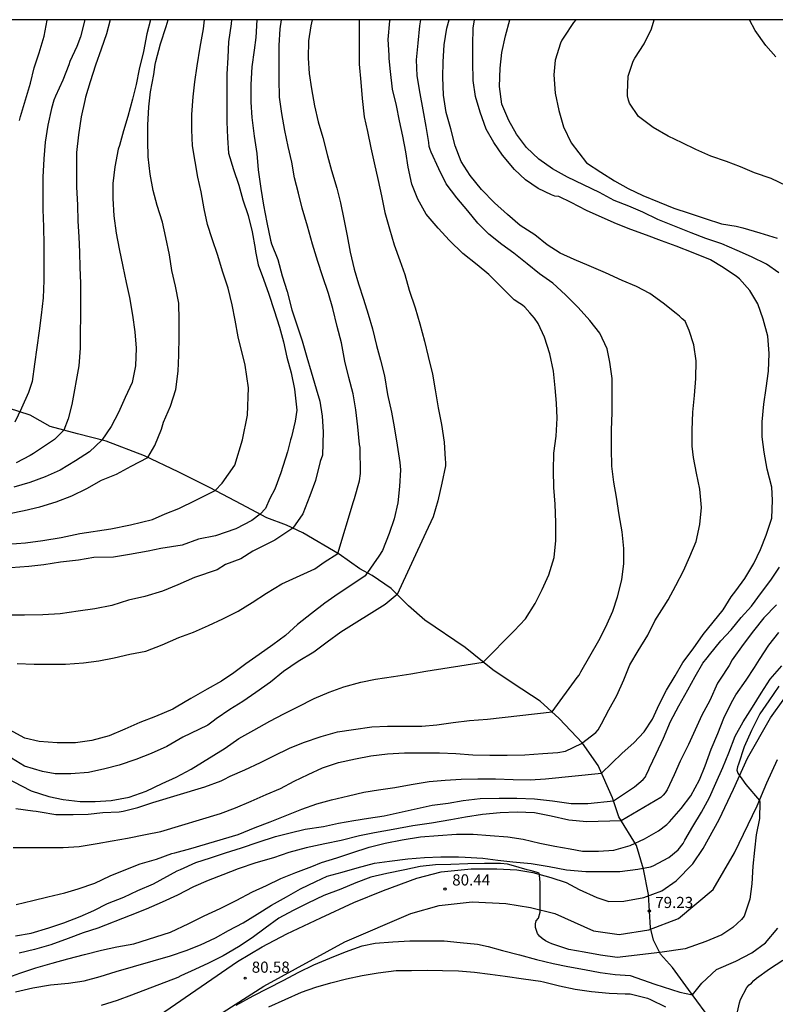
# Model space of a CAD drawing. Units: metres. Extents: x 577844 to 578194, y 4790289 to 4790540.
# Drawn here: x 578068 to 578119, y 4790474 to 4790540 of the extents above; entities that cross this region are included whole.
import ezdxf

# ---------------------------------------------------------------- set-up
doc = ezdxf.new("R2010")
doc.units = ezdxf.units.M
for name, color, linetype in [('010106', 9, 'Continuous'), ('020104', 34, 'Continuous'), ('020204', 9, 'Continuous'), ('020308', 9, 'Continuous'), ('050103', 4, 'Continuous'), ('060110', 9, 'Continuous')]:
    doc.layers.add(name, color=color, linetype=linetype)
doc.layers.add('020105', color=24, linetype='Continuous', lineweight=30)
doc.styles.add('ARIAL', font='ARIAL.TTF', dxfattribs={"height": 1})

# ---------------------------------------------------------------- blocks, each defined once
blk = doc.blocks.new('COTAPU')
blk.add_circle((0, 0), 0.075)

msp = doc.modelspace()

# ---------------------------------------------------------------- linework, layer by layer
at = {"layer": '010106', "flags": 128}
msp.add_lwpolyline([(577844.198, 4790290.433), (578194.188, 4790290.425), (578194.194, 4790540.418), (577844.204, 4790540.426)], close=True, dxfattribs=at)
at = {"layer": '020104', "flags": 128}
for points, elevation in [([(578066.856, 4790489.403), (578067.836, 4790488.895), (578068.496, 4790488.561), (578069.672, 4790488.179), (578070.652, 4790487.969), (578071.786, 4790487.843), (578072.8, 4790487.841), (578073.866, 4790487.907), (578075.088, 4790488.119), (578076.224, 4790488.523), (578077.314, 4790489.045), (578078.254, 4790489.467), (578079.252, 4790490.003), (578081.537, 4790491.433), (578082.467, 4790492.075), (578083.475, 4790492.633), (578084.553, 4790493.249), (578085.495, 4790493.725), (578086.433, 4790494.213), (578087.537, 4790494.769), (578088.537, 4790495.199), (578089.545, 4790495.543), (578090.687, 4790495.857), (578091.667, 4790496.075), (578092.869, 4790496.237), (578094.047, 4790496.427), (578095.051, 4790496.611), (578098.918, 4790497.215), (578101.004, 4790499.312), (578101.76, 4790500.124), (578102.422, 4790501.164), (578102.878, 4790502.104), (578103.338, 4790503.092), (578103.692, 4790504.242), (578103.807, 4790505.394), (578103.807, 4790506.602), (578103.769, 4790507.844), (578103.679, 4790508.97), (578103.657, 4790510.104), (578103.677, 4790511.272), (578103.823, 4790512.41), (578103.905, 4790513.62), (578103.847, 4790514.624), (578103.759, 4790515.652), (578103.637, 4790516.78), (578103.403, 4790517.942), (578103.037, 4790519.062), (578102.617, 4790519.992), (578102.363, 4790520.342), (578102.053, 4790520.718), (578101.721, 4790521.086), (578101.555, 4790521.216), (578101.377, 4790521.328), (578100.999, 4790521.574), (578100.145, 4790522.44), (578099.285, 4790523.28), (578098.505, 4790523.94), (578097.547, 4790524.702), (578096.643, 4790525.564), (578095.881, 4790526.406), (578095.083, 4790527.336), (578094.505, 4790528.358), (578094.117, 4790529.368), (578093.861, 4790530.498), (578093.717, 4790531.538), (578093.515, 4790532.602), (578093.283, 4790533.618), (578093.079, 4790534.65), (578092.809, 4790535.762), (578092.667, 4790536.952), (578092.596, 4790537.826), (578092.592, 4790538.05), (578092.53, 4790539.096), (578092.632, 4790540.349), (578092.647, 4790540.42)], 72), ([(578083.679, 4790540.421), (578083.618, 4790539.224), (578083.51, 4790538.372), (578083.344, 4790537.244), (578083.266, 4790536.076), (578083.28, 4790534.886), (578083.352, 4790533.848), (578083.504, 4790532.602), (578083.672, 4790531.432), (578083.78, 4790530.33), (578083.944, 4790529.076), (578084.122, 4790527.942), (578084.362, 4790526.778), (578084.607, 4790525.586), (578084.677, 4790525.36), (578085.091, 4790524.29), (578085.393, 4790523.186), (578085.713, 4790522.134), (578086.045, 4790520.916), (578086.391, 4790519.838), (578086.731, 4790518.832), (578087.051, 4790517.722), (578087.335, 4790516.744), (578087.681, 4790515.588), (578087.917, 4790514.774), (578088.083, 4790513.766), (578088.143, 4790512.698), (578088.099, 4790511.127), (578087.941, 4790510.706), (578087.638, 4790509.426), (578087.238, 4790508.399), (578086.78, 4790507.199), (578086.096, 4790506.226), (578084.893, 4790505.427), (578083.406, 4790504.684), (578082.605, 4790504.17), (578081.575, 4790503.77), (578081.003, 4790503.427), (578079.474, 4790502.907), (578078.36, 4790502.407), (578077.338, 4790501.993), (578076.134, 4790501.625), (578075.034, 4790501.373), (578073.91, 4790501.027), (578072.766, 4790500.793), (578071.648, 4790500.631), (578070.44, 4790500.469), (578069.282, 4790500.399), (578068.052, 4790500.361), (578066.876, 4790500.363)], 68), ([(578066.899, 4790505.137), (578068.117, 4790505.241), (578069.278, 4790505.385), (578070.498, 4790505.607), (578071.774, 4790505.875), (578073.854, 4790506.17), (578075.169, 4790506.456), (578076.656, 4790506.798), (578077.514, 4790507.199), (578078.429, 4790507.541), (578079.573, 4790508.113), (578080.872, 4790508.766), (578081.347, 4790509.256), (578082.204, 4790510.456), (578082.719, 4790512.17), (578083.062, 4790513.827), (578083.12, 4790515.656), (578082.891, 4790517.199), (578082.416, 4790519.088), (578082.232, 4790520.216), (578082.03, 4790521.25), (578081.756, 4790522.366), (578081.379, 4790523.5), (578081.045, 4790524.564), (578080.673, 4790525.678), (578080.369, 4790526.656), (578080.143, 4790527.706), (578079.925, 4790528.836), (578079.703, 4790529.83), (578079.527, 4790530.896), (578079.357, 4790531.94), (578079.303, 4790533.014), (578079.313, 4790534.042), (578079.401, 4790535.236), (578079.499, 4790536.256), (578079.653, 4790537.326), (578079.857, 4790538.568), (578080.093, 4790539.816), (578080.149, 4790540.421)], 66), ([(578081.984, 4790540.421), (578081.949, 4790540.156), (578081.777, 4790538.944), (578081.723, 4790537.874), (578081.663, 4790536.768), (578081.663, 4790535.718), (578081.663, 4790534.66), (578081.663, 4790533.556), (578081.703, 4790532.468), (578081.775, 4790531.444), (578082.111, 4790530.34), (578082.457, 4790529.294), (578082.727, 4790528.298), (578083.085, 4790527.258), (578083.363, 4790526.166), (578083.569, 4790525.044), (578083.6, 4790524.84), (578083.776, 4790523.926), (578084.122, 4790522.968), (578084.484, 4790521.97), (578084.856, 4790520.87), (578085.2, 4790519.734), (578085.464, 4790518.768), (578085.698, 4790517.732), (578085.994, 4790516.68), (578086.216, 4790515.566), (578086.34, 4790514.356), (578086.366, 4790514.152), (578086.27, 4790513.424), (578086.012, 4790512.378), (578085.946, 4790512.158), (578085.751, 4790511.369), (578085.293, 4790509.942), (578084.893, 4790508.856), (578084.55, 4790508.227), (578084.264, 4790507.541), (578083.899, 4790507.158), (578083.348, 4790506.741), (578082.262, 4790506.17), (578080.889, 4790505.713), (578079.745, 4790505.484), (578078.658, 4790505.084), (578077.228, 4790504.855), (578076.37, 4790504.684), (578075.112, 4790504.455), (578074.025, 4790504.284), (578072.702, 4790504.245), (578071.678, 4790504.071), (578070.472, 4790503.941), (578069.342, 4790503.763), (578068.332, 4790503.635), (578067.115, 4790503.549)], 67), ([(578090.575, 4790540.421), (578090.558, 4790539.672), (578090.556, 4790538.524), (578090.56, 4790537.44), (578090.686, 4790536.222), (578090.776, 4790535.132), (578090.905, 4790533.888), (578091.125, 4790532.91), (578091.345, 4790531.814), (578091.571, 4790530.802), (578091.847, 4790529.612), (578092.067, 4790528.572), (578092.297, 4790527.454), (578092.605, 4790526.352), (578092.925, 4790525.272), (578093.309, 4790524.232), (578093.635, 4790523.28), (578093.931, 4790522.224), (578094.333, 4790521.038), (578094.649, 4790519.978), (578094.971, 4790518.808), (578095.211, 4790517.766), (578095.507, 4790516.576), (578095.679, 4790515.534), (578095.893, 4790514.32), (578096.119, 4790513.206), (578096.285, 4790512.016), (578096.351, 4790510.856), (578096.371, 4790510.63), (578096.371, 4790510.426), (578096.135, 4790509.246), (578095.871, 4790508.062), (578095.547, 4790506.994), (578095.047, 4790505.932), (578093.117, 4790501.757), (578092.328, 4790501.083), (578089.336, 4790499.225), (578088.42, 4790498.565), (578087.524, 4790497.887), (578086.462, 4790497.247), (578085.468, 4790496.573), (578084.598, 4790495.875), (578083.622, 4790495.163), (578082.736, 4790494.567), (578081.87, 4790494.031), (578080.948, 4790493.403), (578080.74, 4790493.249), (578080.378, 4790492.979), (578079.778, 4790492.675), (578078.694, 4790492.155), (578077.624, 4790491.543), (578076.574, 4790491.067), (578075.54, 4790490.661), (578074.418, 4790490.273), (578073.442, 4790490.043), (578072.35, 4790489.787), (578071.16, 4790489.699), (578070.114, 4790489.707), (578069.25, 4790489.859), (578068.04, 4790490.221), (578067.162, 4790490.763)], 71), ([(578067.274, 4790484.754), (578068.408, 4790484.754), (578069.442, 4790484.754), (578070.65, 4790484.75), (578071.714, 4790484.81), (578072.934, 4790485.021), (578073.948, 4790485.187), (578074.978, 4790485.363), (578076.194, 4790485.629), (578077.208, 4790485.829), (578081.241, 4790487.041), (578082.233, 4790487.423), (578083.287, 4790487.855), (578084.315, 4790488.309), (578085.269, 4790488.713), (578086.181, 4790489.205), (578087.131, 4790489.645), (578088.099, 4790490.109), (578089.173, 4790490.469), (578090.323, 4790490.719), (578091.361, 4790490.899), (578092.473, 4790491.049), (578093.622, 4790491.103), (578094.9, 4790491.103), (578095.98, 4790491.101), (578097.078, 4790491.057), (578098.218, 4790490.969), (578099.354, 4790490.947), (578100.52, 4790490.947), (578101.714, 4790490.973), (578102.938, 4790491.059), (578103.944, 4790491.145), (578104.448, 4790491.229), (578105.538, 4790491.731), (578106.498, 4790492.483), (578106.648, 4790492.665), (578106.772, 4790492.857), (578106.876, 4790493.059), (578107.37, 4790494.006), (578107.904, 4790494.97), (578108.388, 4790496.016), (578108.792, 4790497.036), (578109.34, 4790497.974), (578109.998, 4790499.032), (578110.474, 4790499.98), (578111.1, 4790500.976), (578111.374, 4790501.406), (578111.88, 4790502.364), (578112.394, 4790503.346), (578112.816, 4790504.316), (578113.254, 4790505.318), (578113.502, 4790506.47), (578113.598, 4790507.61), (578113.49, 4790508.854), (578113.272, 4790509.93), (578113.078, 4790510.968), (578112.976, 4790511.74), (578112.976, 4790512.826), (578113.02, 4790514.022), (578113.136, 4790515.156), (578113.236, 4790516.292), (578113.242, 4790517.472), (578113.101, 4790518.558), (578112.769, 4790519.514), (578112.503, 4790520.156), (578112.311, 4790520.298), (578112.123, 4790520.492), (578111.909, 4790520.674), (578111.031, 4790521.358), (578110.129, 4790522.018), (578109.235, 4790522.49), (578108.263, 4790522.89), (578107.153, 4790523.39), (578106.047, 4790523.878), (578105.033, 4790524.292), (578104.087, 4790524.726), (578103.227, 4790525.276), (578102.381, 4790525.948), (578101.393, 4790526.586), (578100.547, 4790527.322), (578099.671, 4790528.112), (578098.799, 4790529.01), (578098.037, 4790529.936), (578097.443, 4790530.898), (578097.029, 4790531.95), (578096.729, 4790533.082), (578096.419, 4790534.174), (578096.241, 4790535.352), (578096.207, 4790536.57), (578096.229, 4790537.587), (578096.297, 4790538.731), (578096.469, 4790539.849), (578096.633, 4790540.42)], 74), ([(578076.532, 4790540.421), (578076.271, 4790539.478), (578076.041, 4790538.288), (578075.767, 4790537.104), (578075.563, 4790536.068), (578075.317, 4790535.074), (578074.993, 4790533.922), (578074.711, 4790532.94), (578074.427, 4790531.956), (578074.351, 4790531.716), (578074.129, 4790530.532), (578073.995, 4790529.402), (578073.993, 4790528.392), (578074.065, 4790527.234), (578074.209, 4790526.056), (578074.411, 4790525.006), (578074.671, 4790523.83), (578074.873, 4790522.752), (578075.105, 4790521.75), (578075.307, 4790520.558), (578075.477, 4790519.424), (578075.565, 4790518.34), (578075.513, 4790517.137), (578075.291, 4790516.011), (578074.811, 4790515.003), (578074.361, 4790514.015), (578073.875, 4790513.065), (578073.253, 4790512.133), (578072.423, 4790511.363), (578071.475, 4790510.743), (578070.431, 4790510.133), (578069.429, 4790509.683), (578068.403, 4790509.287), (578067.331, 4790508.991)], 64), ([(578072.1, 4790540.421), (578071.811, 4790539.27), (578071.563, 4790538.62), (578071.103, 4790537.622), (578071.025, 4790537.388), (578070.615, 4790536.356), (578070.129, 4790535.276), (578070.011, 4790535.022), (578069.855, 4790534.458), (578069.611, 4790533.338), (578069.443, 4790532.18), (578069.353, 4790531.068), (578069.283, 4790529.842), (578069.277, 4790528.712), (578069.277, 4790527.668), (578069.315, 4790526.5), (578069.337, 4790525.282), (578069.353, 4790524.06), (578069.353, 4790522.874), (578069.295, 4790521.717), (578069.163, 4790520.547), (578069.027, 4790519.495), (578068.863, 4790518.379), (578068.719, 4790517.265), (578068.557, 4790516.085), (578068.309, 4790515.345), (578067.839, 4790514.289), (578067.381, 4790513.343)], 62), ([(578067.46, 4790487.362), (578068.592, 4790487.2), (578068.818, 4790487.188), (578069.088, 4790487.139), (578070.156, 4790486.955), (578071.308, 4790486.953), (578072.318, 4790486.985), (578073.322, 4790487.103), (578074.424, 4790487.147), (578074.682, 4790487.197), (578075.67, 4790487.439), (578076.08, 4790487.563), (578076.69, 4790487.773), (578080.171, 4790488.823), (578081.277, 4790489.219), (578081.457, 4790489.321), (578081.895, 4790489.541), (578082.875, 4790489.959), (578083.919, 4790490.471), (578084.819, 4790490.911), (578085.871, 4790491.421), (578086.827, 4790491.805), (578088.001, 4790492.203), (578089.113, 4790492.515), (578090.183, 4790492.689), (578091.409, 4790492.859), (578092.465, 4790492.903), (578093.631, 4790492.903), (578094.774, 4790492.903), (578095.794, 4790492.995), (578096.892, 4790493.141), (578098.002, 4790493.285), (578099.198, 4790493.371), (578103.547, 4790493.859), (578105.236, 4790496.178), (578105.384, 4790496.336), (578105.496, 4790496.556), (578106.092, 4790497.624), (578106.702, 4790498.674), (578107.16, 4790499.576), (578107.636, 4790500.648), (578107.962, 4790501.604), (578108.258, 4790502.744), (578108.378, 4790503.856), (578108.374, 4790504.86), (578108.27, 4790505.98), (578108.062, 4790507.126), (578107.88, 4790508.32), (578107.712, 4790509.314), (578107.567, 4790510.402), (578107.551, 4790511.57), (578107.551, 4790512.824), (578107.595, 4790514.004), (578107.601, 4790515.15), (578107.587, 4790516.288), (578107.443, 4790517.396), (578107.257, 4790518.286), (578106.757, 4790519.336), (578106.095, 4790520.182), (578105.305, 4790521.068), (578104.457, 4790521.92), (578103.609, 4790522.694), (578102.697, 4790523.324), (578101.865, 4790524.01), (578100.977, 4790524.722), (578100.163, 4790525.304), (578099.299, 4790526.006), (578098.563, 4790526.748), (578097.885, 4790527.578), (578097.147, 4790528.45), (578096.429, 4790529.374), (578095.919, 4790530.404), (578095.423, 4790531.522), (578095.335, 4790531.704), (578095.287, 4790531.902), (578095.249, 4790532.158), (578095.087, 4790533.252), (578094.879, 4790534.352), (578094.665, 4790535.462), (578094.473, 4790536.642), (578094.429, 4790537.724), (578094.529, 4790538.839), (578094.66, 4790540.013), (578094.72, 4790540.42)], 73), ([(578073.812, 4790540.421), (578073.551, 4790539.482), (578073.211, 4790538.452), (578072.823, 4790537.356), (578072.451, 4790536.256), (578072.143, 4790535.208), (578072.109, 4790534.982), (578071.845, 4790533.894), (578071.671, 4790532.684), (578071.543, 4790531.486), (578071.535, 4790530.272), (578071.539, 4790529.186), (578071.609, 4790527.946), (578071.641, 4790526.882), (578071.699, 4790525.81), (578071.753, 4790524.782), (578071.775, 4790523.76), (578071.809, 4790522.712), (578071.819, 4790521.55), (578071.819, 4790520.434), (578071.789, 4790519.415), (578071.785, 4790518.323), (578071.699, 4790517.137), (578071.225, 4790514.537), (578070.976, 4790513.583), (578070.686, 4790512.816), (578070.062, 4790512.18), (578068.651, 4790511.245), (578068.427, 4790511.103), (578067.479, 4790510.617)], 63), ([(578067.538, 4790497.129), (578068.684, 4790497.069), (578069.708, 4790497.073), (578070.808, 4790497.079), (578072.014, 4790497.165), (578073.05, 4790497.309), (578074.068, 4790497.503), (578075.124, 4790497.739), (578076.206, 4790497.961), (578077.3, 4790498.383), (578078.436, 4790498.877), (578079.426, 4790499.221), (578080.42, 4790499.685), (578081.398, 4790500.131), (578082.432, 4790500.645), (578083.374, 4790501.221), (578084.328, 4790501.855), (578085.356, 4790502.471), (578087.581, 4790503.484), (578088.21, 4790503.941), (578089.133, 4790504.525), (578090.189, 4790508.028), (578090.263, 4790508.222), (578090.579, 4790509.398), (578090.655, 4790509.898), (578090.629, 4790511.64), (578090.597, 4790511.862), (578090.481, 4790513.038), (578090.337, 4790514.176), (578090.157, 4790515.258), (578089.877, 4790516.364), (578089.599, 4790517.466), (578089.383, 4790518.682), (578089.097, 4790519.778), (578088.803, 4790521), (578088.513, 4790522.004), (578088.099, 4790523.194), (578087.779, 4790524.156), (578087.417, 4790525.334), (578087.085, 4790526.532), (578086.729, 4790527.738), (578086.473, 4790528.748), (578086.222, 4790529.79), (578086.04, 4790530.834), (578085.79, 4790531.906), (578085.568, 4790532.966), (578085.364, 4790534.118), (578085.206, 4790535.224), (578085.18, 4790536.432), (578085.18, 4790537.602), (578085.18, 4790538.694), (578085.246, 4790539.82), (578085.338, 4790540.421)], 69), ([(578067.701, 4790533.648), (578067.761, 4790533.918), (578068.099, 4790535.026), (578068.447, 4790536.148), (578068.693, 4790537.186), (578069.019, 4790538.2), (578069.367, 4790539.328), (578069.569, 4790540.396), (578069.574, 4790540.421)], 61), ([(578118.822, 4790523.395), (578117.973, 4790523.983), (578116.979, 4790524.477), (578116.011, 4790524.893), (578114.971, 4790525.353), (578113.909, 4790525.715), (578112.915, 4790526.093), (578111.799, 4790526.529), (578110.673, 4790526.997), (578109.657, 4790527.485), (578108.709, 4790527.873), (578107.741, 4790528.273), (578106.743, 4790528.804), (578105.677, 4790529.324), (578104.585, 4790529.836), (578103.577, 4790530.384), (578102.651, 4790531.034), (578101.835, 4790531.836), (578101.157, 4790532.732), (578100.635, 4790533.635), (578100.177, 4790534.743), (578100.021, 4790535.937), (578100.049, 4790537.175), (578100.177, 4790538.229), (578100.413, 4790539.339), (578100.703, 4790540.42)], 76), ([(578105.172, 4790540.42), (578105.161, 4790540.409), (578105.001, 4790540.239), (578104.341, 4790539.259), (578104.213, 4790539.053), (578104.111, 4790538.837), (578103.769, 4790537.707), (578103.663, 4790536.723), (578103.769, 4790535.493), (578103.997, 4790534.315), (578104.331, 4790533.229), (578104.835, 4790532.145), (578105.861, 4790530.793), (578106.843, 4790530.161), (578107.757, 4790529.591), (578108.667, 4790529.073), (578109.667, 4790528.603), (578110.757, 4790528.153), (578111.757, 4790527.741), (578112.777, 4790527.415), (578113.859, 4790527.047), (578114.955, 4790526.701), (578115.949, 4790526.529), (578116.393, 4790526.433), (578117.545, 4790526.085), (578118.705, 4790525.735)], 77), ([(578119.329, 4790529.251), (578118.299, 4790529.737), (578117.187, 4790530.115), (578116.229, 4790530.531), (578115.293, 4790530.893), (578114.239, 4790531.237), (578113.233, 4790531.695), (578112.317, 4790532.153), (578111.369, 4790532.595), (578110.359, 4790533.177), (578109.379, 4790533.907), (578108.755, 4790534.809), (578108.693, 4790535.003), (578108.637, 4790535.297), (578108.619, 4790535.509), (578108.667, 4790536.619), (578108.999, 4790537.641), (578109.111, 4790537.829), (578109.753, 4790538.803), (578110.233, 4790539.811), (578110.426, 4790540.42)], 78), ([(578118.617, 4790537.923), (578117.935, 4790538.697), (578117.229, 4790539.693), (578116.836, 4790540.42)], 79), ([(578067.436, 4790478.808), (578068.492, 4790478.992), (578069.676, 4790479.33), (578070.682, 4790479.668), (578071.78, 4790480.096), (578072.712, 4790480.516), (578073.628, 4790480.972), (578074.72, 4790481.406), (578075.668, 4790481.848), (578076.734, 4790482.301), (578078.317, 4790483.175), (578078.537, 4790483.261), (578079.577, 4790483.725), (578080.555, 4790484.059), (578081.561, 4790484.379), (578082.639, 4790484.719), (578083.767, 4790485.107), (578084.933, 4790485.485), (578085.917, 4790485.739), (578086.923, 4790485.967), (578088.173, 4790486.165), (578089.183, 4790486.371), (578090.206, 4790486.563), (578091.196, 4790486.719), (578092.242, 4790486.885), (578093.254, 4790487.089), (578094.474, 4790487.371), (578095.488, 4790487.581), (578096.562, 4790487.729), (578097.574, 4790487.901), (578098.706, 4790488.031), (578099.99, 4790488.073), (578101.176, 4790488.073), (578102.366, 4790488.017), (578103.586, 4790487.881), (578104.828, 4790487.701), (578105.968, 4790487.695), (578107.688, 4790487.874), (578109.098, 4790488.815), (578109.692, 4790489.315), (578109.832, 4790489.491), (578109.906, 4790489.681), (578110.026, 4790489.879), (578110.118, 4790490.113), (578110.548, 4790491.05), (578111.06, 4790492.098), (578111.52, 4790493.224), (578112.078, 4790494.262), (578112.692, 4790495.356), (578113.194, 4790496.248), (578113.688, 4790497.138), (578113.988, 4790497.494), (578114.154, 4790497.704), (578114.912, 4790498.644), (578115.608, 4790499.388), (578116.274, 4790500.21), (578116.974, 4790500.978), (578117.65, 4790501.896), (578118.286, 4790502.734), (578118.852, 4790503.61)], 76), ([(578118.658, 4790501.076), (578117.814, 4790500.188), (578117.11, 4790499.312), (578116.41, 4790498.404), (578115.678, 4790497.362), (578115.466, 4790496.986), (578114.862, 4790496.072), (578114.694, 4790495.798), (578114.164, 4790494.634), (578113.642, 4790493.656), (578113.184, 4790492.664), (578112.742, 4790491.662), (578112.178, 4790490.542), (578111.774, 4790489.625), (578111.288, 4790488.613), (578111.172, 4790488.431), (578111.038, 4790488.263), (578110.872, 4790488.105), (578108.198, 4790486.538), (578105.896, 4790486.471), (578104.676, 4790486.577), (578103.492, 4790486.855), (578102.358, 4790487.073), (578101.208, 4790487.113), (578100.06, 4790487.073), (578098.866, 4790486.955), (578097.716, 4790486.775), (578096.728, 4790486.597), (578095.43, 4790486.381), (578094.18, 4790486.193), (578092.858, 4790485.961), (578091.594, 4790485.727), (578090.582, 4790485.523), (578089.36, 4790485.221), (578088.245, 4790484.999), (578086.995, 4790484.719), (578085.823, 4790484.401), (578084.811, 4790484.049), (578083.607, 4790483.709), (578082.423, 4790483.301), (578081.397, 4790482.909), (578080.407, 4790482.531), (578079.419, 4790482.091), (578078.329, 4790481.541), (578077.311, 4790481.063), (578076.231, 4790480.598), (578075.159, 4790480.17), (578072.97, 4790479.308), (578071.988, 4790479.002), (578070.98, 4790478.624), (578069.804, 4790478.208), (578068.718, 4790477.884), (578067.676, 4790477.632)], 77), ([(578066.73, 4790475.94), (578067.734, 4790476.292), (578068.812, 4790476.654), (578069.896, 4790476.964), (578070.962, 4790477.246), (578072.074, 4790477.54), (578073.216, 4790477.84), (578074.254, 4790478.062), (578075.396, 4790478.254), (578077.871, 4790479.05), (578079.107, 4790479.629), (578080.131, 4790480.139), (578081.201, 4790480.631), (578082.293, 4790481.177), (578083.395, 4790481.765), (578084.319, 4790482.185), (578085.291, 4790482.649), (578086.299, 4790483.063), (578087.376, 4790483.469), (578088.032, 4790483.727), (578089.056, 4790484.047), (578090.084, 4790484.391), (578091.25, 4790484.759), (578092.32, 4790485.039), (578093.47, 4790485.265), (578094.686, 4790485.471), (578095.888, 4790485.559), (578097.12, 4790485.645), (578098.238, 4790485.637), (578099.374, 4790485.549), (578100.566, 4790485.463), (578101.604, 4790485.303), (578102.722, 4790485.037), (578103.726, 4790484.833), (578104.774, 4790484.647), (578105.592, 4790484.505), (578106.686, 4790484.501), (578107.716, 4790484.567), (578108.8, 4790484.879), (578109.772, 4790485.329), (578110.712, 4790485.875), (578111.28, 4790486.289), (578111.456, 4790486.467), (578112.242, 4790487.363), (578112.882, 4790488.223), (578113.474, 4790489.306), (578113.846, 4790490.24), (578114.268, 4790491.354), (578114.71, 4790492.422), (578115.104, 4790493.44), (578115.634, 4790494.504), (578115.914, 4790495.008), (578116.626, 4790496.006), (578117.172, 4790496.852), (578117.412, 4790497.218), (578117.512, 4790497.396), (578118.142, 4790498.354), (578118.81, 4790499.2)], 78), ([(578067.428, 4790475.04), (578068.592, 4790475.314), (578069.802, 4790475.498), (578071.006, 4790475.624), (578072.054, 4790475.774), (578073.142, 4790476.076), (578074.212, 4790476.394), (578077.857, 4790477.466), (578078.933, 4790477.826), (578079.893, 4790478.206), (578080.893, 4790478.667), (578081.783, 4790479.153), (578082.769, 4790479.683), (578083.693, 4790480.253), (578084.657, 4790480.871), (578085.675, 4790481.415), (578086.614, 4790481.969), (578087.65, 4790482.465), (578088.406, 4790482.817), (578089.414, 4790483.087), (578090.442, 4790483.383), (578091.602, 4790483.685), (578092.61, 4790483.829), (578093.834, 4790483.985), (578094.968, 4790484.077), (578096.058, 4790484.113), (578097.25, 4790484.113), (578097.696, 4790484.089), (578098.88, 4790484.023), (578099.89, 4790483.903), (578100.912, 4790483.787), (578102.154, 4790483.659), (578103.354, 4790483.463), (578104.528, 4790483.245), (578105.822, 4790483.121), (578107.048, 4790483.123), (578108.116, 4790483.137), (578109.32, 4790483.295), (578110.176, 4790483.449), (578110.364, 4790483.521), (578111.42, 4790484.069), (578112.038, 4790484.589), (578112.37, 4790485.013), (578112.492, 4790485.233), (578113.026, 4790486.149), (578113.614, 4790487.129), (578114.142, 4790488.107), (578114.566, 4790489.072), (578115.04, 4790490.124), (578115.444, 4790491.12), (578115.886, 4790492.228), (578116.408, 4790493.206), (578117.044, 4790494.186), (578117.63, 4790495.134), (578118.242, 4790496.07), (578119.022, 4790496.97)], 79), ([(578082.292, 4790474.148), (578083.424, 4790474.758), (578084.452, 4790475.278), (578085.462, 4790475.791), (578086.514, 4790476.363), (578087.522, 4790476.843), (578088.598, 4790477.305), (578089.646, 4790477.721), (578090.76, 4790478.125), (578091.642, 4790478.309), (578092.84, 4790478.403), (578093.988, 4790478.461), (578095.088, 4790478.469), (578096.278, 4790478.457), (578097.364, 4790478.351), (578098.542, 4790478.241), (578099.242, 4790478.079), (578100.214, 4790477.817), (578101.35, 4790477.529), (578102.494, 4790477.221), (578103.626, 4790476.939), (578104.616, 4790476.739), (578105.732, 4790476.531), (578106.796, 4790476.341), (578107.804, 4790476.203), (578108.804, 4790476.129), (578110.459, 4790475.545), (578112.144, 4790475.012), (578112.998, 4790474.841), (578113.623, 4790475.628), (578114.609, 4790476.531), (578115.926, 4790477.095), (578117, 4790477.669), (578117.922, 4790478.327), (578118.742, 4790479.307)], 81), ([(578115.921, 4790473.205), (578116.163, 4790474.305), (578116.235, 4790474.511), (578116.657, 4790475.331), (578116.815, 4790475.501), (578116.977, 4790475.629), (578117.131, 4790475.797), (578117.315, 4790475.959), (578118.187, 4790476.575), (578119.087, 4790477.161)], 82), ([(578084.498, 4790474.036), (578085.586, 4790474.517), (578086.692, 4790475.005), (578087.658, 4790475.359), (578088.658, 4790475.649), (578089.704, 4790475.913), (578090.78, 4790476.127), (578091.842, 4790476.319), (578093.056, 4790476.469), (578094.096, 4790476.481), (578095.15, 4790476.483), (578096.178, 4790476.481), (578097.252, 4790476.443), (578098.332, 4790476.351), (578099.376, 4790476.229), (578100.392, 4790476.081), (578101.624, 4790475.921), (578102.766, 4790475.759), (578102.984, 4790475.711), (578104.062, 4790475.443), (578105.116, 4790475.215), (578106.214, 4790475.049), (578107.39, 4790474.947), (578108.466, 4790474.897), (578108.812, 4790474.897), (578109.974, 4790474.607), (578110.186, 4790474.515), (578111.182, 4790474.037)], 82)]:
    msp.add_lwpolyline(points, dxfattribs=dict(at, elevation=elevation))
at = {"layer": '020105', "flags": 128}
for points, elevation in [([(578067.029, 4790507.217), (578068.023, 4790507.417), (578069.075, 4790507.667), (578070.171, 4790508.005), (578071.218, 4790508.407), (578072.236, 4790508.887), (578073.22, 4790509.459), (578074.241, 4790509.863), (578075.225, 4790510.39), (578076.348, 4790510.984), (578076.806, 4790511.793), (578077.262, 4790512.881), (578077.396, 4790513.359), (578077.872, 4790514.423), (578078.238, 4790515.556), (578078.39, 4790516.78), (578078.438, 4790517.85), (578078.449, 4790519.116), (578078.449, 4790520.21), (578078.423, 4790521.354), (578078.201, 4790522.498), (578077.967, 4790523.564), (578077.797, 4790524.616), (578077.563, 4790525.77), (578077.325, 4790526.814), (578076.971, 4790527.934), (578076.707, 4790528.926), (578076.499, 4790530.044), (578076.361, 4790531.212), (578076.347, 4790532.248), (578076.347, 4790533.334), (578076.415, 4790534.554), (578076.515, 4790535.564), (578076.747, 4790536.732), (578076.837, 4790537.412), (578076.877, 4790537.608), (578077.195, 4790538.792), (578077.583, 4790539.958), (578077.71, 4790540.421)], 65), ([(578087.406, 4790540.421), (578087.324, 4790540.022), (578087.158, 4790539.002), (578087.13, 4790537.83), (578087.194, 4790536.798), (578087.348, 4790535.772), (578087.55, 4790534.63), (578087.804, 4790533.55), (578088.122, 4790532.506), (578088.433, 4790531.278), (578088.701, 4790530.272), (578089.065, 4790529.096), (578089.321, 4790528.11), (578089.529, 4790527.012), (578089.753, 4790525.896), (578089.951, 4790524.798), (578090.231, 4790523.64), (578090.521, 4790522.658), (578090.859, 4790521.62), (578091.169, 4790520.624), (578091.465, 4790519.636), (578091.733, 4790518.512), (578092.001, 4790517.52), (578092.269, 4790516.48), (578092.469, 4790515.222), (578092.747, 4790514.034), (578092.919, 4790513.032), (578093.123, 4790511.798), (578093.305, 4790510.636), (578093.345, 4790510.144), (578093.277, 4790509.026), (578093.177, 4790507.932), (578092.933, 4790506.862), (578092.581, 4790505.866), (578092.129, 4790504.723), (578091.901, 4790504.337), (578090.976, 4790503.019), (578090.064, 4790502.413), (578089.164, 4790501.805), (578088.246, 4790501.175), (578087.364, 4790500.483), (578086.416, 4790499.733), (578085.598, 4790499.001), (578084.754, 4790498.377), (578083.83, 4790497.735), (578082.946, 4790497.103), (578082.122, 4790496.499), (578081.292, 4790495.929), (578080.34, 4790495.405), (578079.242, 4790494.777), (578078.252, 4790494.191), (578078.016, 4790494.059), (578076.856, 4790493.561), (578075.808, 4790493.143), (578074.796, 4790492.701), (578073.744, 4790492.251), (578072.568, 4790491.939), (578071.468, 4790491.795), (578070.24, 4790491.783), (578069.038, 4790491.877), (578068.062, 4790492.107), (578067.03, 4790492.669)], 70), ([(578067.474, 4790480.902), (578068.61, 4790481.174), (578069.614, 4790481.43), (578070.746, 4790481.704), (578071.662, 4790481.964), (578072.772, 4790482.346), (578073.812, 4790482.842), (578074.868, 4790483.273), (578075.83, 4790483.635), (578076.936, 4790483.963), (578077.96, 4790484.333), (578078.16, 4790484.387), (578079.236, 4790484.673), (578082.421, 4790485.615), (578083.567, 4790486.087), (578084.575, 4790486.475), (578085.707, 4790486.913), (578086.717, 4790487.313), (578087.709, 4790487.673), (578088.715, 4790487.953), (578089.843, 4790488.223), (578090.885, 4790488.459), (578091.878, 4790488.629), (578092.968, 4790488.791), (578094.076, 4790488.991), (578095.288, 4790489.179), (578096.364, 4790489.273), (578097.428, 4790489.335), (578098.554, 4790489.353), (578099.734, 4790489.353), (578100.934, 4790489.325), (578102.084, 4790489.305), (578103.114, 4790489.355), (578106.871, 4790489.752), (578108.26, 4790491.081), (578109.05, 4790491.795), (578109.746, 4790492.528), (578110.322, 4790493.376), (578110.76, 4790494.364), (578111.244, 4790495.324), (578111.836, 4790496.3), (578112.362, 4790497.194), (578113.054, 4790498.11), (578113.728, 4790499.066), (578114.4, 4790499.892), (578115.072, 4790500.73), (578115.608, 4790501.614), (578115.924, 4790502.018), (578116.534, 4790502.834), (578117.126, 4790503.846), (578117.586, 4790504.794), (578117.958, 4790505.754), (578118.342, 4790506.888), (578118.384, 4790508.1), (578118.344, 4790508.984), (578118.028, 4790510.184), (578117.82, 4790511.344), (578117.684, 4790512.37), (578117.688, 4790513.376), (578117.812, 4790514.564), (578117.956, 4790515.648), (578118.112, 4790516.782), (578118.16, 4790517.972), (578118.074, 4790519.148), (578117.764, 4790520.29), (578117.408, 4790521.305), (578116.858, 4790522.213), (578116.157, 4790522.999), (578115.957, 4790523.163), (578115.061, 4790523.751), (578114.205, 4790524.277), (578113.045, 4790524.745), (578111.907, 4790525.195), (578110.913, 4790525.546), (578109.911, 4790525.93), (578108.857, 4790526.316), (578107.897, 4790526.7), (578106.923, 4790527.12), (578105.867, 4790527.596), (578104.839, 4790528.136), (578103.997, 4790528.538), (578103.747, 4790528.566), (578103.517, 4790528.638), (578102.611, 4790529.068), (578101.771, 4790529.656), (578101.015, 4790530.356), (578100.209, 4790531.322), (578099.627, 4790532.164), (578099.125, 4790533.068), (578098.709, 4790534.196), (578098.405, 4790535.25), (578098.231, 4790536.335), (578098.219, 4790537.591), (578098.219, 4790538.729), (578098.249, 4790539.863), (578098.34, 4790540.42)], 75), ([(578118.822, 4790495.594), (578118.138, 4790494.61), (578117.528, 4790493.732), (578116.972, 4790492.61), (578116.486, 4790491.506), (578116.1, 4790490.36), (578116.036, 4790490.162), (578115.994, 4790489.938), (578116.056, 4790489.744), (578116.598, 4790488.99), (578117.516, 4790487.908), (578117.538, 4790487.8), (578117.508, 4790486.696), (578117.288, 4790485.601), (578117.166, 4790484.573), (578117.068, 4790483.481), (578116.988, 4790482.303), (578116.856, 4790481.277), (578116.492, 4790480.123), (578116.294, 4790479.898), (578115.719, 4790479.364), (578114.979, 4790478.872), (578113.911, 4790478.42), (578112.514, 4790477.927), (578110.802, 4790477.688), (578107.926, 4790477.339), (578106.81, 4790477.507), (578105.708, 4790477.705), (578104.674, 4790477.891), (578103.542, 4790478.269), (578103.34, 4790478.349), (578103.104, 4790478.471), (578102.89, 4790478.617), (578102.706, 4790478.773), (578102.578, 4790478.957), (578102.5, 4790479.159), (578102.446, 4790479.373), (578102.446, 4790479.607), (578102.488, 4790479.805), (578102.63, 4790479.985), (578102.753, 4790480.404), (578102.746, 4790482.401), (578102.716, 4790482.887), (578102.682, 4790483.007), (578102.491, 4790483.09), (578102.082, 4790483.191), (578101.886, 4790483.247), (578100.808, 4790483.547), (578100.552, 4790483.615), (578100.08, 4790483.663), (578098.996, 4790483.665), (578097.882, 4790483.635), (578096.73, 4790483.607), (578095.694, 4790483.575), (578094.68, 4790483.463), (578093.64, 4790483.243), (578092.422, 4790483.005), (578091.344, 4790482.757), (578090.342, 4790482.377), (578089.326, 4790481.951), (578088.196, 4790481.509), (578087.11, 4790481.001), (578086.124, 4790480.507), (578085.162, 4790479.987), (578084.238, 4790479.315), (578083.361, 4790478.675), (578082.453, 4790478.061), (578081.413, 4790477.446), (578080.415, 4790476.954), (578079.509, 4790476.528), (578078.567, 4790476.12), (578078.363, 4790475.992), (578075.24, 4790474.82), (578074.278, 4790474.458), (578073.208, 4790474.12)], 80)]:
    msp.add_lwpolyline(points, dxfattribs=dict(at, elevation=elevation))
at = {"layer": '050103'}
msp.add_polyline3d([(578113.857, 4790473.672, 81.384), (578112.745, 4790475.186, 80.866), (578111.663, 4790476.674, 80.368), (578110.857, 4790477.58, 79.986), (578110.381, 4790478.51, 79.536), (578110.187, 4790479.334, 79.378), (578110.049, 4790481.574, 79.214), (578109.713, 4790483.29, 79.02), (578109.223, 4790484.876, 78.158), (578108.039, 4790486.796, 76.896), (578107.617, 4790488.092, 75.842), (578106.643, 4790490.26, 74.79), (578105.609, 4790491.752, 74.02), (578104.027, 4790493.422, 73.148), (578102.755, 4790494.58, 72.832), (578100.943, 4790495.78, 72.488), (578099.567, 4790496.684, 72.064), (578097.704, 4790498.208, 71.696), (578094.986, 4790500.034, 71.224), (578093.88, 4790500.99, 71.17), (578092.72, 4790502.156, 70.794), (578091.442, 4790503.042, 70.21), (578090.62, 4790503.478, 69.684), (578089.21, 4790504.48, 68.954), (578086.772, 4790505.902, 68.384), (578085.676, 4790506.428, 67.884), (578084.354, 4790506.914, 67.174), (578082.62, 4790507.844, 66.494), (578080.542, 4790508.94, 65.902), (578078.376, 4790510.004, 65.39), (578076.124, 4790511.092, 64.9), (578073.541, 4790512.082, 64.174), (578071.609, 4790512.56, 63.428), (578069.775, 4790513.068, 62.624), (578068.433, 4790513.822, 62.344), (578066.967, 4790514.302, 61.822)], dxfattribs=at)
at = {"layer": '060110'}
for points in [[(578075.047, 4790472.029, 80.895), (578082.384, 4790477.075, 80.752), (578084.035, 4790478.068, 80.742), (578085.701, 4790478.948, 80.73), (578087.994, 4790480.014, 80.637), (578090.214, 4790481.051, 80.605), (578092.213, 4790481.851, 80.527), (578094.456, 4790482.687, 80.514), (578096.077, 4790483.107, 80.474), (578098.115, 4790483.307, 80.432), (578099.843, 4790483.309, 80.285), (578101.178, 4790483.24, 80.151), (578102.253, 4790483.071, 79.998), (578103.477, 4790482.729, 79.877), (578104.49, 4790482.388, 79.779), (578105.369, 4790481.918, 79.66), (578106.575, 4790481.38, 79.553), (578107.367, 4790481.11, 79.442), (578108.39, 4790481.134, 79.341), (578109.722, 4790481.379, 79.286), (578110.942, 4790481.824, 79.272), (578111.894, 4790482.495, 79.238), (578113.025, 4790483.639, 79.273), (578113.713, 4790484.685, 79.366), (578114.794, 4790486.624, 79.639), (578115.771, 4790488.673, 79.921), (578116.711, 4790490.751, 80.121), (578118.25, 4790493.456, 80.274), (578119.22, 4790494.821, 80.293)], [(578066.018, 4790462.416, 81.939), (578068.779, 4790464.908, 81.624), (578072.396, 4790467.686, 81.148), (578075.063, 4790469.607, 80.955), (578084.144, 4790475.415, 80.783), (578089.594, 4790478.39, 80.689), (578094.034, 4790480.298, 80.701), (578095.942, 4790480.84, 80.609), (578098.18, 4790481.082, 80.463), (578100.432, 4790480.98, 80.251), (578102.092, 4790480.702, 80.075), (578103.748, 4790480.31, 79.955), (578106.33, 4790479.132, 79.591), (578108.06, 4790478.886, 79.481), (578110.054, 4790479.202, 79.411), (578112.05, 4790479.96, 79.321), (578114.4, 4790481.924, 79.419), (578115.838, 4790484.394, 79.731), (578117.346, 4790487.539, 80.045), (578118.004, 4790489.087, 80.187), (578118.718, 4790490.653, 80.251)]]:
    msp.add_polyline3d(points, dxfattribs=at)

# ---------------------------------------------------------------- block references
at = {"layer": '020204', "rotation": 359.9987685839998}
for p in [(578096.341, 4790481.952, 80.44), (578110.093, 4790480.48, 79.232), (578082.893, 4790475.953, 80.584)]:
    msp.add_blockref('COTAPU', p, dxfattribs=at)

# ---------------------------------------------------------------- texts
at = {"layer": '020308', "style": 'ARIAL'}
for s, p in [('80.44', (578096.829, 4790482.189, 80.438)), ('79.23', (578110.493, 4790480.673, 79.23)), ('80.58', (578083.337, 4790476.32, 80.582))]:
    msp.add_text(s, height=0.75, rotation=359.99877, dxfattribs=at).set_placement(p)

doc.saveas('drawing.dxf')
